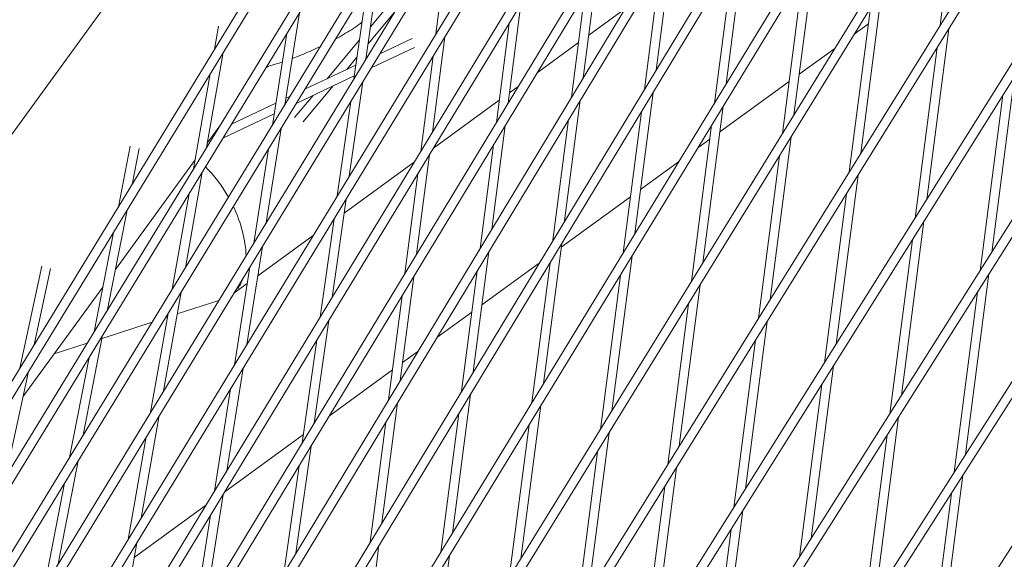
# Model space of a CAD drawing. Units: millimetres. Extents: x -4811 to 3814, y -4632 to 3814.
# Drawn here: x -1647 to -1485, y 650 to 739 of the extents above; entities that cross this region are included whole.
import ezdxf

# ---------------------------------------------------------------- set-up
doc = ezdxf.new("R2010")
doc.units = ezdxf.units.MM
doc.linetypes.add('STRICHPUNKT', pattern=[25.4, 12.7, -6.35, 0, -6.35])
doc.layers.add('DNA Tower XL.03', color=252, linetype='Continuous', plot=False)
doc.layers.add('SICHER-MIN', color=7, linetype='STRICHPUNKT')

msp = doc.modelspace()

# ---------------------------------------------------------------- linework, layer by layer
at = {"layer": 'DNA Tower XL.03', "color": 7, "linetype": 'Continuous', "lineweight": 0}
for p, q in [((-1186.3896, 1317.9598, 5876.7607), (-1785.6354, 328.4872, 5876.7607)), ((-1188.4195, 1311.7125, 5876.7607), (-1784.3281, 327.7502, 5876.7607)), ((-1218.5044, 1284.4368, 5876.7607), (-1781.2396, 353.6269, 5876.7607)), ((-1216.8658, 1284.2478, 5876.7607), (-1779.9335, 352.8881, 5876.7607)), ((-1203.7754, 1264.452, 5876.7607), (-1789.5696, 303.4072, 5876.7607)), ((-1205.7808, 1258.2799, 5876.7607), (-1788.2625, 302.6695, 5876.7607)), ((-1272.2631, 1210.5195, 5876.7607), (-1776.3848, 378.8267, 5876.7607)), ((-1270.6298, 1210.3203, 5876.7607), (-1775.081, 378.0839, 5876.7607)), ((-1242.6911, 1173.0627, 5876.7607), (-1793.0497, 278.3894, 5876.7607)), ((-1242.3295, 1170.7876, 5876.7607), (-1791.7437, 277.6498, 5876.7607)), ((-1242.5278, 1145.1845, 5876.7607), (-1796.0871, 253.4377, 5876.7607)), ((-1244.4668, 1139.2167, 5876.7607), (-1794.7819, 252.6962, 5876.7607)), ((-1326.0194, 1136.6001, 5876.7607), (-1771.0913, 404.0923, 5876.7607)), ((-1324.391, 1136.3915, 5876.7607), (-1769.7897, 403.3457, 5876.7607)), ((-1261.9603, 1085.3773, 5876.7607), (-1798.6854, 228.501, 5876.7607)), ((-1263.868, 1079.5059, 5876.7607), (-1797.381, 227.7578, 5876.7607)), ((-1379.7724, 1062.6776, 5876.7607), (-1765.3599, 429.4237, 5876.7607)), ((-1378.1483, 1062.4606, 5876.7607), (-1764.0606, 428.6735, 5876.7607)), ((-1281.3231, 1025.7847, 5876.7607), (-1800.8287, 203.7331, 5876.7607)), ((-1283.2008, 1020.0056, 5876.7607), (-1799.5249, 202.9884, 5876.7607)), ((-1433.5204, 988.75, 5876.7607), (-1759.1918, 454.821, 5876.7607)), ((-1431.8999, 988.5262, 5876.7607), (-1757.8944, 454.0675, 5876.7607)), ((-1300.7355, 966.0395, 5876.7607), (-1802.53, 178.9806, 5876.7607)), ((-1302.5843, 960.3495, 5876.7607), (-1801.2267, 178.2345, 5876.7607)), ((-1699.7384, 649.1047, 5876.7607), (-1476.7648, 956.0016, 5876.7607)), ((-1487.2607, 914.8141, 5876.7607), (-1752.588, 480.2846, 5876.7607)), ((-1485.6424, 914.586, 5876.7607), (-1751.2923, 479.5282, 5876.7607)), ((-1320.157, 906.2661, 5876.7607), (-1803.7829, 154.2951, 5876.7607)), ((-1745.6095, 505.8094, 5876.7607), (-1540.9902, 840.8661, 5876.7607)), ((-1744.3145, 505.0519, 5876.7607), (-1539.3723, 840.6375, 5876.7607)), ((-1594.718, 766.9162, 5876.7607), (-1738.4333, 531.5875, 5876.7607)), ((-1593.1, 766.6876, 5876.7607), (-1719.9367, 558.9971, 5876.7607)), ((-1495.2763, 738.0237, 5876.7607), (-1491.7404, 765.3406, 5876.7607)), ((-1578.2706, 736.6822, 5876.7607), (-1576.3197, 751.754, 5876.7607)), ((-1542.0354, 730.7187, 5876.7607), (-1539.4542, 750.6603, 5876.7607)), ((-1530.4997, 728.4331, 5876.7607), (-1527.4645, 751.8825, 5876.7607)), ((-1519.3246, 723.3622, 5876.7607), (-1515.952, 749.4179, 5876.7607)), ((-1589.8084, 732.5203, 5876.7607), (-1587.6875, 747.4657, 5876.7607)), ((-1589.0521, 737.8493, 5876.7607), (-1580.5308, 748.0475, 5876.7607)), ((-1543.9591, 727.5424, 5876.7607), (-1541.3788, 747.4769, 5876.7607)), ((-1532.42, 725.2827, 5876.7607), (-1529.3881, 748.7062, 5876.7607)), ((-1554.0314, 729.4477, 5876.7607), (-1551.8391, 746.3852, 5876.7607)), ((-1521.2402, 720.2482, 5876.7607), (-1517.8723, 746.2675, 5876.7607)), ((-1591.7827, 729.2834, 5876.7607), (-1589.6612, 744.2333, 5876.7607)), ((-1555.956, 726.2643, 5876.7607), (-1553.7623, 743.2123, 5876.7607)), ((-1508.3138, 717.0211, 5876.7607), (-1504.8094, 744.0955, 5876.7607)), ((-1566.4069, 725.2452, 5876.7607), (-1564.2964, 741.5506, 5876.7607)), ((-1510.2248, 713.9426, 5876.7607), (-1506.725, 740.9815, 5876.7607)), ((-1603.1588, 725.0065, 5876.7607), (-1600.7655, 740.1083, 5876.7607)), ((-1589.452, 735.0313, 5876.7607), (-1585.0995, 740.2404, 5876.7607)), ((-1547.204, 740.7409, 5876.7607), (-1553.1267, 736.4378, 5876.7607)), ((-1614.7223, 734.16, 5876.7607), (-1614.0598, 737.9193, 5876.7607)), ((-1568.3301, 722.0723, 5876.7607), (-1566.2183, 738.3874, 5876.7607)), ((-1507.0709, 738.3085, 5876.7607), (-1509.4184, 736.6029, 5876.7607)), ((-1605.2098, 721.6475, 5876.7607), (-1602.8164, 736.75, 5876.7607)), ((-1602.8492, 736.6963, 5876.7607), (-1602.8181, 736.739, 5876.7607)), ((-1578.8556, 720.4775, 5876.7607), (-1576.8239, 736.174, 5876.7607)), ((-1497.4703, 709.3879, 5876.7607), (-1493.8304, 737.5088, 5876.7607)), ((-1596.2079, 729.2854, 5876.7607), (-1590.8771, 735.6652, 5876.7607)), ((-1581.8266, 734.4463, 5876.7607), (-1588.9323, 731.0761, 5876.7607)), ((-1582.2152, 735.9222, 5876.7607), (-1587.5074, 733.412, 5876.7607)), ((-1554.7962, 735.2248, 5876.7607), (-1561.6003, 730.2813, 5876.7607)), ((-1499.3768, 706.3442, 5876.7607), (-1495.7414, 734.4303, 5876.7607)), ((-1616.0558, 717.9489, 5876.7607), (-1613.2942, 733.6203, 5876.7607)), ((-1592.9699, 730.8212, 5876.7607), (-1591.277, 732.8472, 5876.7607)), ((-1580.7775, 717.3143, 5876.7607), (-1578.7447, 733.0193, 5876.7607)), ((-1512.6026, 734.2895, 5876.7607), (-1518.4611, 730.033, 5876.7607)), ((-1605.905, 731.3423, 5876.7607), (-1606.2895, 731.063, 5876.7607)), ((-1591.4631, 731.5358, 5876.7607), (-1599.8407, 727.5623, 5876.7607)), ((-1618.1967, 714.4434, 5876.7607), (-1615.4351, 730.1147, 5876.7607)), ((-1591.7157, 729.7559, 5876.7607), (-1601.2677, 725.2253, 5876.7607)), ((-1486.7631, 700.702, 5876.7607), (-1483.018, 729.6351, 5876.7607)), ((-1600.1604, 722.2157, 5876.7607), (-1595.2678, 728.0711, 5876.7607)), ((-1592.5443, 713.2403, 5876.7607), (-1590.3411, 728.7664, 5876.7607)), ((-1564.7347, 728.0041, 5876.7607), (-1566.1863, 726.9494, 5876.7607)), ((-1520.1306, 728.8201, 5876.7607), (-1531.5208, 720.5446, 5876.7607)), ((-1602.3147, 726.3889, 5876.7607), (-1602.9905, 726.0683, 5876.7607)), ((-1601.5523, 722.8892, 5876.7607), (-1598.5058, 726.5353, 5876.7607)), ((-1545.5211, 703.7893, 5876.7607), (-1542.5121, 727.036, 5876.7607)), ((-1488.6652, 697.6922, 5876.7607), (-1484.9245, 726.5914, 5876.7607)), ((-1604.6327, 725.2895, 5876.7607), (-1611.9287, 721.8289, 5876.7607)), ((-1594.5198, 709.996, 5876.7607), (-1592.3154, 725.5295, 5876.7607)), ((-1567.8559, 725.7364, 5876.7607), (-1578.6861, 717.8678, 5876.7607)), ((-1557.083, 705.8721, 5876.7607), (-1554.509, 725.7585, 5876.7607)), ((-1534.3091, 699.0031, 5876.7607), (-1530.9733, 724.7741, 5876.7607)), ((-1604.9171, 723.4943, 5876.7607), (-1613.356, 719.4917, 5876.7607)), ((-1547.4414, 700.6389, 5876.7607), (-1544.4357, 723.8597, 5876.7607)), ((-1615.9232, 718.7015, 5876.7607), (-1613.8725, 721.524, 5876.7607)), ((-1569.0862, 704.5459, 5876.7607), (-1566.8832, 721.5657, 5876.7607)), ((-1559.0067, 702.6958, 5876.7607), (-1556.4335, 722.5752, 5876.7607)), ((-1536.2247, 695.8891, 5876.7607), (-1532.8936, 721.6237, 5876.7607)), ((-1614.403, 720.6553, 5876.7607), (-1614.5566, 720.5825, 5876.7607)), ((-1606.2364, 705.5871, 5876.7607), (-1603.7748, 721.1193, 5876.7607)), ((-1615.8303, 718.3182, 5876.7607), (-1616.0054, 718.2351, 5876.7607)), ((-1571.0108, 701.3625, 5876.7607), (-1568.8064, 718.3928, 5876.7607)), ((-1533.1903, 719.3317, 5876.7607), (-1535.1654, 717.8967, 5876.7607)), ((-1523.2623, 692.94, 5876.7607), (-1519.7939, 719.7364, 5876.7607)), ((-1630.5633, 708.2208, 5876.7607), (-1628.6233, 718.1775, 5876.7607)), ((-1628.3191, 711.8956, 5876.7607), (-1627.1636, 717.8262, 5876.7607)), ((-1608.2882, 702.2232, 5876.7607), (-1605.8259, 717.7603, 5876.7607)), ((-1581.451, 700.4256, 5876.7607), (-1579.3307, 716.8068, 5876.7607)), ((-1525.1733, 689.8616, 5876.7607), (-1521.7095, 716.6224, 5876.7607)), ((-1631.0495, 697.8819, 5876.7607), (-1617.934, 715.9338, 5876.7607)), ((-1581.8284, 715.5847, 5876.7607), (-1593.4052, 707.1737, 5876.7607)), ((-1538.3184, 715.6058, 5876.7607), (-1544.5805, 711.0562, 5876.7607)), ((-1619.5395, 698.1796, 5876.7607), (-1616.7687, 713.9037, 5876.7607)), ((-1583.3742, 697.2528, 5876.7607), (-1581.2526, 713.6437, 5876.7607)), ((-1512.3836, 685.579, 5876.7607), (-1508.7789, 713.4277, 5876.7607)), ((-1621.6805, 694.6733, 5876.7607), (-1618.9095, 710.3981, 5876.7607)), ((-1514.2901, 682.5353, 5876.7607), (-1510.6899, 710.3493, 5876.7607)), ((-1595.3757, 693.2884, 5876.7607), (-1593.078, 709.4796, 5876.7607)), ((-1546.25, 709.8432, 5876.7607), (-1557.6402, 701.5678, 5876.7607)), ((-1632.3327, 691.2962, 5876.7607), (-1629.1425, 707.6692, 5876.7607)), ((-1597.3524, 690.0352, 5876.7607), (-1595.0534, 706.2354, 5876.7607)), ((-1595.0944, 705.9464, 5876.7607), (-1595.3364, 705.7706, 5876.7607)), ((-1501.6421, 677.1579, 5876.7607), (-1497.9313, 705.8262, 5876.7607)), ((-1634.5769, 687.6214, 5876.7607), (-1631.3867, 703.9944, 5876.7607)), ((-1598.4859, 703.4823, 5876.7607), (-1607.6218, 696.8447, 5876.7607)), ((-1560.5424, 679.1455, 5876.7607), (-1557.5597, 702.1894, 5876.7607)), ((-1503.5442, 674.148, 5876.7607), (-1499.8378, 702.7825, 5876.7607)), ((-1609.4142, 685.5347, 5876.7607), (-1606.8531, 701.6954, 5876.7607)), ((-1572.1306, 681.0256, 5876.7607), (-1569.5637, 700.8568, 5876.7607)), ((-1561.3003, 698.9085, 5876.7607), (-1570.6998, 692.0794, 5876.7607)), ((-1562.4627, 675.9951, 5876.7607), (-1559.4833, 699.0131, 5876.7607)), ((-1549.2936, 674.644, 5876.7607), (-1545.9947, 700.1303, 5876.7607)), ((-1646.7975, 681.6379, 5876.7607), (-1643.1933, 698.4407, 5876.7607)), ((-1644.4328, 685.51, 5876.7607), (-1641.7398, 698.0648, 5876.7607)), ((-1611.4673, 682.1629, 5876.7607), (-1608.9049, 698.3314, 5876.7607)), ((-1574.0543, 677.8492, 5876.7607), (-1571.4883, 697.6734, 5876.7607)), ((-1491.058, 667.5209, 5876.7607), (-1487.2201, 697.171, 5876.7607)), ((-1609.3382, 695.5977, 5876.7607), (-1611.5546, 693.9874, 5876.7607)), ((-1584.141, 679.6441, 5876.7607), (-1581.9273, 696.7461, 5876.7607)), ((-1551.2092, 671.53, 5876.7607), (-1547.915, 696.9799, 5876.7607)), ((-1646.2737, 676.9276, 5876.7607), (-1633.1377, 695.0077, 5876.7607)), ((-1623.1087, 677.9254, 5876.7607), (-1620.2525, 694.1337, 5876.7607)), ((-1538.2109, 668.859, 5876.7607), (-1534.7784, 695.3773, 5876.7607)), ((-1492.9558, 664.5442, 5876.7607), (-1489.1222, 694.1612, 5876.7607)), ((-1614.0325, 692.8055, 5876.7607), (-1620.8785, 690.5811, 5876.7607)), ((-1586.0655, 676.4607, 5876.7607), (-1583.8505, 693.5732, 5876.7607)), ((-1540.1218, 665.7805, 5876.7607), (-1536.694, 692.2633, 5876.7607)), ((-1625.2506, 674.4138, 5876.7607), (-1622.3935, 690.6274, 5876.7607)), ((-1572.3694, 690.8664, 5876.7607), (-1578.1369, 686.6761, 5876.7607)), ((-1624.9962, 689.2432, 5876.7607), (-1633.2555, 686.5595, 5876.7607)), ((-1622.4941, 690.0561, 5876.7607), (-1622.8037, 689.9556, 5876.7607)), ((-1598.3097, 672.6124, 5876.7607), (-1595.9105, 689.5195, 5876.7607)), ((-1527.2969, 661.7701, 5876.7607), (-1523.7275, 689.3467, 5876.7607)), ((-1635.7129, 685.7611, 5876.7607), (-1641.136, 683.999, 5876.7607)), ((-1636.3582, 670.6355, 5876.7607), (-1633.1561, 687.0698, 5876.7607)), ((-1600.2879, 669.3489, 5876.7607), (-1597.8872, 686.2662, 5876.7607)), ((-1529.2034, 658.7264, 5876.7607), (-1525.6384, 686.2682, 5876.7607)), ((-1581.2627, 684.405, 5876.7607), (-1583.7595, 682.591, 5876.7607)), ((-1638.6025, 666.9599, 5876.7607), (-1635.4003, 683.395, 5876.7607)), ((-1649.0706, 663.8884, 5876.7607), (-1645.3843, 681.0739, 5876.7607)), ((-1612.7056, 664.7666, 5876.7607), (-1610.0322, 681.6357, 5876.7607)), ((-1585.429, 681.378, 5876.7607), (-1595.8174, 673.8304, 5876.7607)), ((-1516.5211, 653.6137, 5876.7607), (-1512.8446, 682.0172, 5876.7607)), ((-1614.7602, 661.385, 5876.7607), (-1612.0852, 678.2639, 5876.7607)), ((-1518.4232, 650.6039, 5876.7607), (-1514.7511, 678.9736, 5876.7607)), ((-1575.5638, 654.5017, 5876.7607), (-1572.6073, 677.3429, 5876.7607)), ((-1587.1782, 656.179, 5876.7607), (-1584.6185, 675.955, 5876.7607)), ((-1564.2781, 650.2849, 5876.7607), (-1561.0161, 675.4865, 5876.7607)), ((-1626.799, 656.9836, 5876.7607), (-1623.8225, 673.8745, 5876.7607)), ((-1577.4841, 651.3513, 5876.7607), (-1574.5309, 674.1666, 5876.7607)), ((-1505.9034, 644.236, 5876.7607), (-1502.0991, 673.6268, 5876.7607)), ((-1589.1019, 653.0027, 5876.7607), (-1586.543, 672.7716, 5876.7607)), ((-1566.1937, 647.1709, 5876.7607), (-1562.9363, 672.3361, 5876.7607)), ((-1628.9424, 653.4634, 5876.7607), (-1625.9644, 670.3629, 5876.7607)), ((-1600.0927, 670.7242, 5876.7607), (-1613.0508, 661.3096, 5876.7607)), ((-1553.1594, 644.7779, 5876.7607), (-1549.7629, 671.0182, 5876.7607)), ((-1507.8012, 641.2593, 5876.7607), (-1504.0012, 670.617, 5876.7607)), ((-1601.3517, 651.1761, 5876.7607), (-1598.8459, 668.834, 5876.7607)), ((-1640.49, 649.4293, 5876.7607), (-1637.1818, 666.4084, 5876.7607)), ((-1555.0704, 641.6995, 5876.7607), (-1551.6785, 667.9042, 5876.7607)), ((-1603.3314, 647.9015, 5876.7607), (-1600.8241, 665.5705, 5876.7607)), ((-1542.2102, 637.9611, 5876.7607), (-1538.676, 665.2656, 5876.7607)), ((-1495.4304, 633.7403, 5876.7607), (-1491.5111, 664.0199, 5876.7607)), ((-1642.7355, 645.7479, 5876.7607), (-1639.4261, 662.7328, 5876.7607)), ((-1544.1167, 634.9175, 5876.7607), (-1540.587, 662.1871, 5876.7607)), ((-1616.1183, 643.232, 5876.7607), (-1613.3249, 660.8585, 5876.7607)), ((-1497.3241, 630.796, 5876.7607), (-1493.4089, 661.0432, 5876.7607)), ((-1616.1932, 659.0265, 5876.7607), (-1627.9433, 650.4895, 5876.7607)), ((-1531.4002, 630.0695, 5876.7607), (-1527.7579, 658.2083, 5876.7607)), ((-1618.1747, 639.8395, 5876.7607), (-1615.3795, 657.477, 5876.7607)), ((-1533.3023, 627.0597, 5876.7607), (-1529.6644, 655.1646, 5876.7607)), ((-1630.6243, 635.2755, 5876.7607), (-1627.5142, 652.9247, 5876.7607)), ((-1590.5852, 629.8579, 5876.7607), (-1587.6549, 652.4963, 5876.7607)), ((-1579.2626, 625.9258, 5876.7607), (-1576.0374, 650.8427, 5876.7607))]:
    msp.add_line(p, q, dxfattribs=at)
at = {"layer": 'DNA Tower XL.03', "color": 7, "linetype": 'Continuous', "lineweight": 0, "extrusion": (0, 0, -1)}
for start_param, end_param in [(1.01053696, 1.49245523), (1.62176918, 2.28174056), (2.64360776, 2.86480553)]:
    msp.add_ellipse((-1618.6751, 705.4392, 5876.7607), major_axis=(-6.1583, 12.0864), ratio=0.5575364, start_param=start_param, end_param=end_param, dxfattribs=at)
at = {"layer": 'DNA Tower XL.03', "color": 7, "linetype": 'Continuous', "lineweight": 0}
for points, knots in [([(-1434.4546, 1280.9435, 5876.7607), (-1457.9881, 1254.7078, 5876.7607), (-1480.7191, 1228.0806, 5876.7607), (-1548.6365, 1144.3843, 5876.7607), (-1591.0484, 1086.0168, 5876.7607), (-1668.4853, 966.1429, 5876.7607), (-1703.5098, 904.6367, 5876.7607), (-1758.1706, 794.5013, 5876.7607), (-1779.4644, 746.5037, 5876.7607), (-1798.6021, 697.7567, 5876.7607)], [2.757600693, 2.757600693, 2.757600693, 2.757600693, 2.785720303, 2.785720303, 2.844741146, 2.844741146, 2.903761989, 2.903761989, 2.948006542, 2.948006542, 2.948006542, 2.948006542]), ([(-1590.4613, 738.5954, 5876.7607), (-1590.619, 738.4636, 5876.7607), (-1590.7831, 738.3318, 5876.7607), (-1591.3238, 737.9163, 5876.7607), (-1591.7294, 737.6309, 5876.7607), (-1592.1796, 737.3506, 5876.7607)], [5.746798204, 5.746798204, 5.746798204, 5.746798204, 5.90563017, 5.90563017, 6.248360876, 6.248360876, 6.248360876, 6.248360876]), ([(-1601.9528, 732.6164, 5876.7607), (-1601.4478, 732.8056, 5876.7607), (-1600.9413, 733.0042, 5876.7607), (-1599.5256, 733.5811, 5876.7607), (-1598.6047, 733.9815, 5876.7607), (-1597.5612, 734.4658, 5876.7607), (-1597.4362, 734.5243, 5876.7607), (-1597.3111, 734.5834, 5876.7607)], [50.98522002, 50.98522002, 50.98522002, 50.98522002, 52.375876, 52.375876, 54.82537342, 54.82537342, 55.15870998, 55.15870998, 55.15870998, 55.15870998])]:
    msp.add_open_spline(points, degree=3, knots=knots, dxfattribs=at)
for points in [[(-1594.7766, 735.8557, 5876.7607), (-1593.9075, 736.3202, 5876.7607), (-1593.0384, 736.8159, 5876.7607), (-1592.1796, 737.3506, 5876.7607)], [(-1605.8053, 731.3688, 5876.7607), (-1605.9238, 731.3376, 5876.7607), (-1606.0426, 731.3054, 5876.7607), (-1606.1616, 731.2723, 5876.7607)], [(-1605.8053, 731.3688, 5876.7607), (-1605.0344, 731.5717, 5876.7607), (-1604.2983, 731.7972, 5876.7607), (-1603.5622, 732.0443, 5876.7607)]]:
    msp.add_open_spline(points, degree=3, dxfattribs=at)
at = {"layer": 'SICHER-MIN', "color": 7}
msp.add_circle((0, 0), 3813.9253, dxfattribs=at)

doc.saveas('drawing.dxf')
